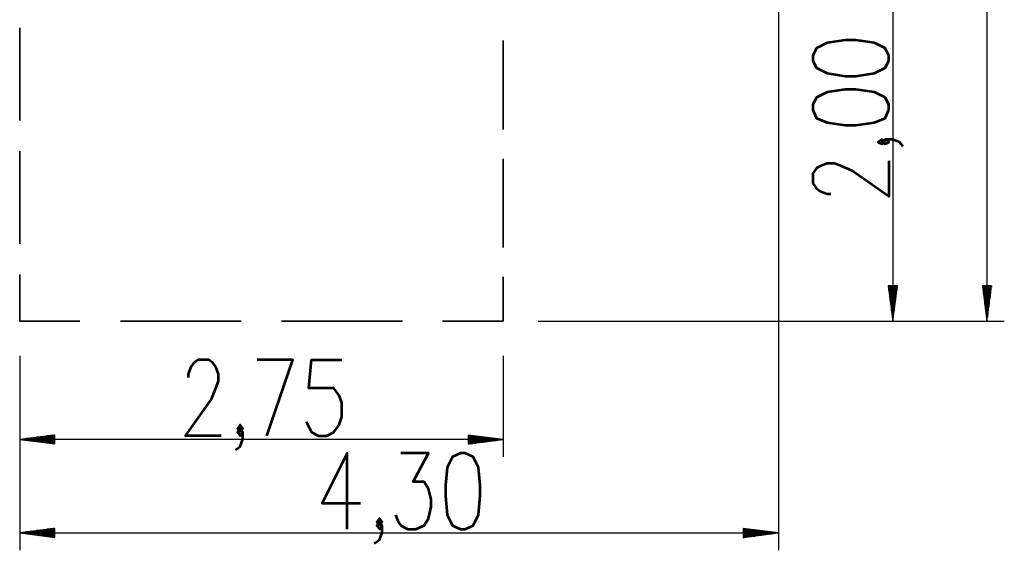
# Model space of a CAD drawing. Units: inches. Extents: x 117 to 183, y 35 to 174.
# Drawn here: x 127 to 183, y 35 to 65 of the extents above; entities that cross this region are included whole.
import ezdxf

# ---------------------------------------------------------------- set-up
doc = ezdxf.new("R2010")
doc.units = ezdxf.units.IN
doc.header["$MEASUREMENT"] = 0
doc.layers.add('Ebene 1', color=7, linetype='Continuous')

# ---------------------------------------------------------------- blocks, each defined once
blk = doc.blocks.new('block 2')
at = {"layer": 'Ebene 1', "color": 168, "lineweight": 25, "true_color": 0x070d0c}
for points in [[(182.028, 113.535), (182.028, 47.978)], [(170.166, 74.038), (170.166, 34.947)], [(176.669, 68.12), (176.669, 47.978)], [(176.948, 49.984), (176.415, 49.984)], [(176.415, 49.984), (176.669, 47.978)], [(176.415, 49.984), (176.415, 49.908)], [(176.415, 49.984), (176.415, 49.908)], [(176.44, 49.984), (176.44, 49.73)], [(176.466, 49.984), (176.466, 49.527)], [(176.491, 49.984), (176.491, 49.324)], [(176.516, 49.984), (176.516, 49.146)], [(176.542, 49.984), (176.542, 48.943)], [(176.567, 49.984), (176.567, 48.765)], [(176.592, 49.984), (176.592, 48.562)], [(176.618, 49.984), (176.618, 48.359)], [(176.643, 49.984), (176.643, 48.181)], [(176.669, 47.978), (176.948, 49.984)], [(176.669, 49.984), (176.669, 47.978)], [(176.669, 49.984), (176.669, 47.978)], [(176.694, 49.984), (176.694, 48.181)], [(176.72, 49.984), (176.72, 48.359)], [(176.745, 49.984), (176.745, 48.562)], [(176.77, 49.984), (176.77, 48.765)], [(176.796, 49.984), (176.796, 48.943)], [(176.821, 49.984), (176.821, 49.146)], [(176.847, 49.984), (176.847, 49.324)], [(176.872, 49.984), (176.872, 49.527)], [(176.897, 49.984), (176.897, 49.73)], [(176.923, 49.984), (176.923, 49.908)], [(176.923, 49.984), (176.923, 49.908)], [(182.282, 49.984), (181.774, 49.984)], [(181.774, 49.984), (182.028, 47.978)], [(181.774, 49.984), (181.774, 49.908)], [(181.774, 49.984), (181.774, 49.908)], [(181.8, 49.984), (181.8, 49.73)], [(181.825, 49.984), (181.825, 49.527)], [(181.85, 49.984), (181.85, 49.324)], [(181.876, 49.984), (181.876, 49.146)], [(181.901, 49.984), (181.901, 48.943)], [(181.927, 49.984), (181.927, 48.765)], [(181.952, 49.984), (181.952, 48.562)], [(181.978, 49.984), (181.978, 48.359)], [(182.003, 49.984), (182.003, 48.181)], [(182.028, 47.978), (182.282, 49.984)], [(182.028, 49.984), (182.028, 47.978)], [(182.028, 49.984), (182.028, 47.978)], [(182.054, 49.984), (182.054, 48.181)], [(182.079, 49.984), (182.079, 48.359)], [(182.104, 49.984), (182.104, 48.562)], [(182.13, 49.984), (182.13, 48.765)], [(182.155, 49.984), (182.155, 48.943)], [(182.181, 49.984), (182.181, 49.146)], [(182.206, 49.984), (182.206, 49.324)], [(182.231, 49.984), (182.231, 49.527)], [(182.257, 49.984), (182.257, 49.73)], [(182.282, 49.984), (182.282, 49.908)], [(182.282, 49.984), (182.282, 49.908)], [(156.501, 47.978), (183.019, 47.978)], [(156.501, 47.978), (177.685, 47.978)], [(127.012, 45.997), (127.012, 40.256)], [(127.012, 45.997), (127.012, 34.947)], [(154.52, 45.997), (154.52, 40.256)], [(129.018, 41.501), (127.012, 41.247)], [(129.018, 41.45), (128.561, 41.45)], [(129.018, 41.475), (128.739, 41.475)], [(129.018, 41.501), (128.942, 41.501)], [(129.018, 41.501), (128.942, 41.501)], [(129.018, 40.993), (129.018, 41.501)], [(154.52, 41.247), (152.513, 41.501)], [(152.513, 41.501), (152.513, 40.993)], [(152.513, 41.501), (152.589, 41.501)], [(152.513, 41.501), (152.589, 41.501)], [(152.513, 41.475), (152.768, 41.475)], [(152.513, 41.45), (152.971, 41.45)], [(154.52, 41.247), (127.012, 41.247)], [(127.012, 41.247), (129.018, 40.993)], [(129.018, 41.247), (127.012, 41.247)], [(129.018, 41.247), (127.012, 41.247)], [(129.018, 41.272), (127.215, 41.272)], [(129.018, 41.221), (127.215, 41.221)], [(129.018, 41.297), (127.393, 41.297)], [(129.018, 41.196), (127.393, 41.196)], [(129.018, 41.323), (127.596, 41.323)], [(129.018, 41.17), (127.596, 41.17)], [(129.018, 41.348), (127.774, 41.348)], [(129.018, 41.145), (127.774, 41.145)], [(129.018, 41.374), (127.977, 41.374)], [(129.018, 41.12), (127.977, 41.12)], [(129.018, 41.399), (128.18, 41.399)], [(129.018, 41.094), (128.18, 41.094)], [(129.018, 41.425), (128.358, 41.425)], [(129.018, 41.069), (128.358, 41.069)], [(129.018, 41.043), (128.561, 41.043)], [(129.018, 41.018), (128.739, 41.018)], [(129.018, 40.993), (128.942, 40.993)], [(129.018, 40.993), (128.942, 40.993)], [(152.513, 41.425), (153.174, 41.425)], [(152.513, 41.399), (153.352, 41.399)], [(152.513, 41.374), (153.555, 41.374)], [(152.513, 41.348), (153.733, 41.348)], [(152.513, 41.323), (153.936, 41.323)], [(152.513, 41.297), (154.114, 41.297)], [(152.513, 41.272), (154.317, 41.272)], [(152.513, 40.993), (154.52, 41.247)], [(152.513, 41.247), (154.52, 41.247)], [(152.513, 41.247), (154.52, 41.247)], [(152.513, 41.221), (154.317, 41.221)], [(152.513, 41.196), (154.114, 41.196)], [(152.513, 41.17), (153.936, 41.17)], [(152.513, 41.145), (153.733, 41.145)], [(152.513, 41.12), (153.555, 41.12)], [(152.513, 41.094), (153.352, 41.094)], [(152.513, 41.069), (153.174, 41.069)], [(152.513, 41.043), (152.971, 41.043)], [(152.513, 41.018), (152.768, 41.018)], [(152.513, 40.993), (152.589, 40.993)], [(152.513, 40.993), (152.589, 40.993)], [(129.018, 36.192), (127.012, 35.938)], [(127.012, 35.938), (170.166, 35.938)], [(127.012, 35.938), (129.018, 35.684)], [(129.018, 35.938), (127.012, 35.938)], [(129.018, 35.938), (127.012, 35.938)], [(129.018, 35.963), (127.215, 35.963)], [(129.018, 35.913), (127.215, 35.913)], [(129.018, 35.989), (127.393, 35.989)], [(129.018, 35.887), (127.393, 35.887)], [(129.018, 36.014), (127.596, 36.014)], [(129.018, 35.862), (127.596, 35.862)], [(129.018, 36.039), (127.774, 36.039)], [(129.018, 36.065), (127.977, 36.065)], [(129.018, 36.09), (128.18, 36.09)], [(129.018, 36.116), (128.358, 36.116)], [(129.018, 36.141), (128.561, 36.141)], [(129.018, 36.167), (128.739, 36.167)], [(129.018, 36.192), (128.942, 36.192)], [(129.018, 36.192), (128.942, 36.192)], [(129.018, 35.684), (129.018, 36.192)], [(170.166, 35.938), (168.16, 36.192)], [(168.16, 36.192), (168.16, 35.684)], [(168.16, 36.192), (168.236, 36.192)], [(168.16, 36.192), (168.236, 36.192)], [(168.16, 36.167), (168.439, 36.167)], [(168.16, 36.141), (168.617, 36.141)], [(168.16, 36.116), (168.82, 36.116)], [(168.16, 36.09), (168.998, 36.09)], [(168.16, 36.065), (169.201, 36.065)], [(168.16, 36.039), (169.404, 36.039)], [(168.16, 36.014), (169.582, 36.014)], [(168.16, 35.989), (169.785, 35.989)], [(168.16, 35.963), (169.963, 35.963)], [(168.16, 35.684), (170.166, 35.938)], [(168.16, 35.938), (170.166, 35.938)], [(168.16, 35.938), (170.166, 35.938)], [(168.16, 35.913), (169.963, 35.913)], [(168.16, 35.887), (169.785, 35.887)], [(168.16, 35.862), (169.582, 35.862)], [(129.018, 35.837), (127.774, 35.837)], [(129.018, 35.811), (127.977, 35.811)], [(129.018, 35.786), (128.18, 35.786)], [(129.018, 35.76), (128.358, 35.76)], [(129.018, 35.735), (128.561, 35.735)], [(129.018, 35.709), (128.739, 35.709)], [(129.018, 35.684), (128.942, 35.684)], [(129.018, 35.684), (128.942, 35.684)], [(168.16, 35.837), (169.404, 35.837)], [(168.16, 35.811), (169.201, 35.811)], [(168.16, 35.786), (168.998, 35.786)], [(168.16, 35.76), (168.82, 35.76)], [(168.16, 35.735), (168.617, 35.735)], [(168.16, 35.709), (168.439, 35.709)], [(168.16, 35.684), (168.236, 35.684)], [(168.16, 35.684), (168.236, 35.684)]]:
    blk.add_lwpolyline(points, dxfattribs=at)
at = {"layer": 'Ebene 1', "color": 168, "lineweight": 35, "true_color": 0x070d0c}
for points in [[(127.012, 59.382), (127.012, 64.64)], [(154.52, 63.929), (154.52, 58.874)], [(127.012, 52.372), (127.012, 57.63)], [(154.52, 57.198), (154.52, 52.169)], [(127.012, 47.978), (127.012, 50.619)], [(154.52, 50.492), (154.52, 47.978)], [(130.441, 47.978), (127.012, 47.978)], [(139.61, 47.978), (132.752, 47.978)], [(148.779, 47.978), (141.896, 47.978)], [(154.52, 47.978), (151.066, 47.978)]]:
    blk.add_lwpolyline(points, dxfattribs=at)
at = {"layer": 'Ebene 1', "color": 168, "lineweight": 53, "true_color": 0x070d0c}
for points in [[(176.453, 62.773), (176.453, 63.078), (176.25, 63.484), (175.64, 63.789), (174.573, 63.942), (173.964, 63.942), (172.948, 63.789), (172.338, 63.484), (172.135, 63.078), (172.135, 62.773), (172.338, 62.367), (172.948, 62.062), (173.964, 61.909), (174.573, 61.909), (175.64, 62.062), (176.25, 62.367), (176.453, 62.773)], [(176.453, 59.979), (176.453, 60.284), (176.25, 60.69), (175.64, 60.995), (174.573, 61.148), (173.964, 61.148), (172.948, 60.995), (172.338, 60.69), (172.135, 60.284), (172.135, 59.979), (172.338, 59.522), (172.948, 59.268), (173.964, 59.115), (174.573, 59.115), (175.64, 59.268), (176.25, 59.522), (176.453, 59.979)], [(176.25, 58.15), (176.046, 58.303), (175.843, 58.15), (176.046, 58.049), (176.25, 58.15)], [(177.266, 57.896), (177.062, 58.15), (176.656, 58.303), (176.25, 58.303), (176.046, 58.15), (176.25, 58.049), (176.453, 58.15), (176.25, 58.303)], [(176.453, 57.084), (176.453, 55.052), (174.37, 56.525), (173.761, 56.779), (173.354, 56.931), (172.948, 56.931), (172.541, 56.779), (172.338, 56.677), (172.135, 56.372), (172.135, 55.814), (172.338, 55.509), (172.541, 55.356), (172.948, 55.204), (173.151, 55.204)], [(138.48, 41.462), (136.448, 41.462), (137.921, 43.545), (138.175, 44.155), (138.327, 44.561), (138.327, 44.968), (138.175, 45.374), (138.023, 45.577), (137.769, 45.78), (137.159, 45.78), (136.905, 45.577), (136.753, 45.374), (136.6, 44.968), (136.6, 44.765)], [(141.071, 41.462), (142.544, 45.78), (140.512, 45.78)], [(143.306, 42.275), (143.611, 41.666), (144.017, 41.462), (144.474, 41.462), (144.881, 41.666), (145.185, 42.072), (145.338, 42.529), (145.338, 43.342), (145.185, 43.749), (144.881, 44.155), (143.458, 44.155), (143.611, 45.78), (145.338, 45.78)], [(139.547, 41.666), (139.699, 41.869), (139.547, 42.072), (139.394, 41.869), (139.547, 41.666)], [(139.293, 40.65), (139.547, 40.853), (139.699, 41.259), (139.699, 41.666), (139.547, 41.869), (139.394, 41.666), (139.547, 41.462), (139.699, 41.666)], [(145.643, 36.154), (145.643, 40.472), (144.22, 37.627), (146.405, 37.627)], [(148.386, 36.967), (148.538, 36.56), (148.69, 36.357), (149.097, 36.154), (149.554, 36.154), (150.011, 36.357), (150.265, 36.764), (150.418, 37.424), (150.418, 37.83), (150.265, 38.44), (150.011, 38.846), (149.402, 38.846), (150.265, 40.472), (148.69, 40.472)], [(152.094, 36.154), (152.348, 36.154), (152.805, 36.357), (153.11, 36.967), (153.212, 38.034), (153.212, 38.643), (153.11, 39.659), (152.805, 40.269), (152.348, 40.472), (152.094, 40.472), (151.637, 40.269), (151.332, 39.659), (151.231, 38.643), (151.231, 38.034), (151.332, 36.967), (151.637, 36.357), (152.094, 36.154)], [(147.167, 35.341), (147.471, 35.544), (147.624, 35.951), (147.624, 36.357), (147.471, 36.56), (147.319, 36.357), (147.471, 36.154), (147.624, 36.357)], [(147.471, 36.357), (147.624, 36.56), (147.471, 36.764), (147.319, 36.56), (147.471, 36.357)]]:
    blk.add_lwpolyline(points, dxfattribs=at)

msp = doc.modelspace()

# ---------------------------------------------------------------- block references
at = {"layer": 'Ebene 1'}
msp.add_blockref('block 2', (0, 0), dxfattribs=at)

doc.saveas('drawing.dxf')
